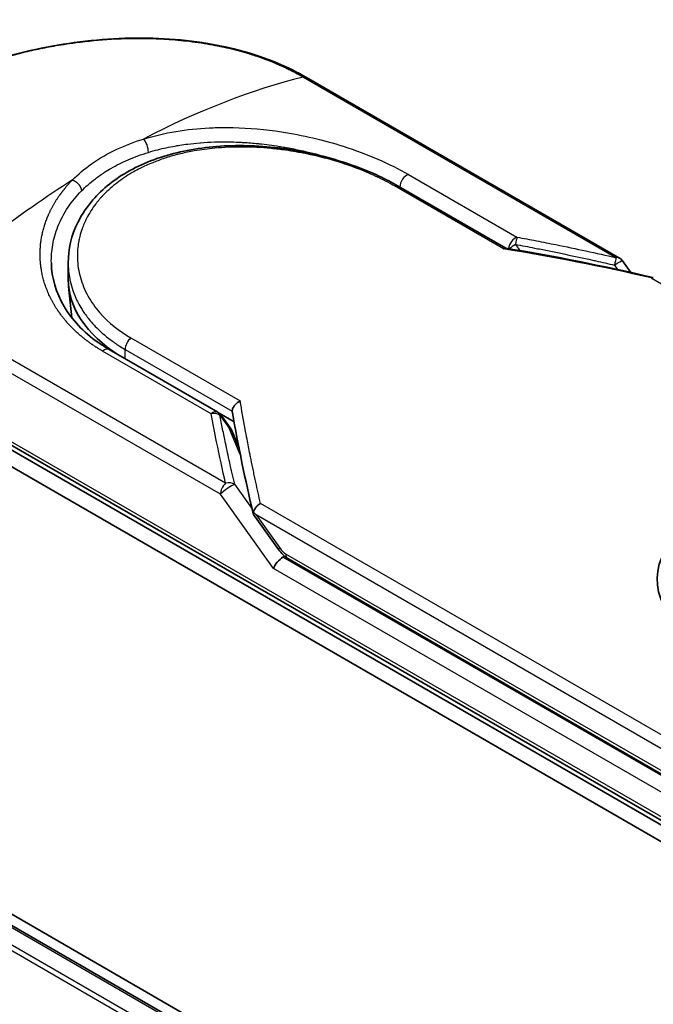
# Model space of a CAD drawing. Units: millimetres. Extents: x -2468 to 5207, y -14 to 1396.
# Drawn here: x -2214 to -2175, y 868 to 928 of the extents above; entities that cross this region are included whole.
import ezdxf

# ---------------------------------------------------------------- set-up
doc = ezdxf.new("R2010")
doc.units = ezdxf.units.MM
doc.header["$LTSCALE"] = 4
doc.layers.get('Defpoints').update_dxf_attribs({"lineweight": 25})
for name, color, linetype, lineweight in [('Dimension (ISO)', 7, 'Continuous', 18), ('Visible (ISO)', 7, 'Continuous', 35), ('Visible Narrow (ISO)', 7, 'Continuous', 25)]:
    doc.layers.add(name, color=color, linetype=linetype, lineweight=lineweight)
doc.styles.add('Note Text (TK)', font='MS PGothic.ttf')
doc.dimstyles.new('Default - Method 1b (TK)', dxfattribs={"dimscale": 4, "dimtxt": 2.5, "dimasz": 2.5, "dimexe": 1, "dimexo": 1.5, "dimgap": 1, "dimtad": 1, "dimrnd": 1e-08, "dimdsep": 46, "dimtxsty": 'Note Text (TK)', "dimblk": 'OPEN', "dimcen": 0.09, "dimdle": 5, "dimclrd": 100, "dimclre": 100, "dimclrt": 7, "dimadec": 1, "dimazin": 1, "dimtfac": 1, "dimtmove": 0, "dimatfit": 3, "dimldrblk": 'OPEN', "dimfxl": 1, "dimtolj": 1, "dimlwd": -1, "dimlwe": -1, "dimarcsym": 0})

# ---------------------------------------------------------------- blocks, each defined once
blk = doc.blocks.new('_Open')
at = {"color": 0, "linetype": 'ByBlock', "lineweight": -2}
for p, q in [((-1, 0.1667), (0, 0)), ((-1, -0.1667), (0, 0)), ((0, 0), (-1, 0))]:
    blk.add_line(p, q, dxfattribs=at)
blk = doc.blocks.new('*D25')
at = {"layer": 'Defpoints', "color": 0}
for p in [(-2403.593, 918.948), (-2453.478, 890.147), (-2014.795, 711.461)]:
    blk.add_point(p, dxfattribs=at)
at = {"layer": 'Dimension (ISO)', "color": 100}
for p, q in [((-2409.575, 915.494), (-2457.466, 887.844)), ((-2090.234, 677.935), (-2444.843, 885.103)), ((-2020.777, 708.007), (-2085.588, 670.588))]:
    blk.add_line(p, q, dxfattribs=at)
at = {"layer": 'Dimension (ISO)', "color": 100, "xscale": 10, "yscale": 10, "zscale": 10}
for p, rotation in [((-2453.478, 890.147), 149.7059565400309), ((-2081.6, 672.891), 329.705956540031)]:
    blk.add_blockref('_Open', p, dxfattribs=dict(at, rotation=rotation))
at = {"layer": 'Dimension (ISO)', "color": 7, "insert": (-2271.995, 798.206), "char_height": 20, "attachment_point": 4, "rotation": 329.70596, "style": 'Note Text (TK)'}
blk.add_mtext('\\A1;{\\Q29.706;\\W0.819;\\H0.816x;430}', dxfattribs=at)

msp = doc.modelspace()

# ---------------------------------------------------------------- linework, layer by layer
at = {"layer": 'Visible (ISO)'}
for p, q in [((-2046.0757, 775.8485), (-2390.7902, 974.8695)), ((-2051.7323, 778.4247), (-2387.5091, 972.2855)), ((-2177.1112, 913.6379), (-2196.4211, 924.7865)), ((-2190.7643, 918.0831), (-2184.1186, 914.2463)), ((-2211.1201, 912.3167), (-2211.1201, 913.3303)), ((-2176.9159, 913.4609), (-2176.4063, 912.7507)), ((-2210.888, 909.94), (-2211.0971, 911.8881)), ((-2208.591, 907.9975), (-2201.8943, 904.1312)), ((-2221.0404, 905.4928), (-2168.0074, 874.8742)), ((-2167.878, 875.0984), (-2220.911, 905.717)), ((-2221.0404, 904.4722), (-2168.0074, 873.8536)), ((-2201.8058, 904.0693), (-2200.8887, 903.5398)), ((-2201.7008, 903.9567), (-2201.1211, 903.157)), ((-2200.5785, 901.9068), (-2201.0509, 903.0321)), ((-2199.6783, 897.8058), (-2198.138, 895.6589)), ((-2197.5749, 895.1016), (-2167.436, 877.701))]:
    msp.add_line(p, q, dxfattribs=at)
for centre, start, end in [((-2177.4237, 913.0966), 35.649907, 60), ((-2202.2068, 903.5899), 35.936418, 59.999949), ((-2201.6272, 902.7902), 22.771848, 35.936496)]:
    msp.add_arc(centre, 0.625, start, end, dxfattribs=at)
for centre, major_axis, ratio, start_param, end_param in [((-2199.1201, 912.3167), (-12, 0), 0.5773503, 0, 0.7384935), ((-2165.0906, 893.8067), (9.6948, 0), 0.5773503, 6.173601, 9.8735937), ((-2194.733, 900.5513), (-6.4355, 2.1071), 0.7250098, 0.9574347, 0.9944899), ((-2198.0092, 894.7473), (-0.4278, -0.4723), 0.3788522, 4.0085227, 5.5793191), ((-2198.6342, 895.6184), (0.8716, -0.325), 0.4514162, 5.9263231, 6.1390733), ((-2198.5917, 895.5592), (1.2182, -2.1784), 0.2252866, 1.2997199, 1.3174832), ((-2198.6342, 895.6604), (0.7696, -0.9863), 0.4407385, 0.8249934, 0.855705), ((-2197.2624, 895.6429), (-0.3125, -0.5413), 0.5773503, 6.2831095, 6.2832033)]:
    msp.add_ellipse(centre, major_axis=major_axis, ratio=ratio, start_param=start_param, end_param=end_param, dxfattribs=at)
for points, knots in [([(-2226.166, 916.7789), (-2226.1661, 917.7442), (-2225.8764, 918.7154), (-2224.7955, 920.541), (-2223.9885, 921.4209), (-2221.8981, 923.0892), (-2220.5578, 923.8899), (-2217.5647, 925.2597), (-2215.8776, 925.8466), (-2212.3728, 926.7222), (-2210.5129, 927.023), (-2206.8205, 927.2735), (-2204.9424, 927.2224), (-2201.4073, 926.7372), (-2199.7066, 926.2924), (-2197.5783, 925.4043), (-2196.9809, 925.1096), (-2196.4211, 924.7865)], [0.0000837, 0.0000837, 0.0000837, 0.0000837, 0.41554, 0.41554, 0.8361633, 0.8361633, 1.284609, 1.284609, 1.7293811, 1.7293811, 2.171886, 2.171886, 2.6186717, 2.6186717, 3.0673693, 3.0673693, 3.2546564, 3.2546564, 3.2546564, 3.2546564]), ([(-2211.1201, 913.3303), (-2211.1201, 914.1824), (-2210.9155, 915.0444), (-2210.1416, 916.6145), (-2209.5696, 917.3436), (-2208.1252, 918.6025), (-2207.2289, 919.1433), (-2205.217, 919.973), (-2204.0725, 920.2674), (-2201.6742, 920.5894), (-2200.3893, 920.6175), (-2197.841, 920.4305), (-2196.5456, 920.2116), (-2194.1233, 919.5855), (-2192.965, 919.1721), (-2191.5298, 918.5021), (-2191.1351, 918.2972), (-2190.7643, 918.0831)], [0.0000097, 0.0000097, 0.0000097, 0.0000097, 0.2942976, 0.2942976, 0.5841203, 0.5841203, 0.8801939, 0.8801939, 1.1819269, 1.1819269, 1.4878992, 1.4878992, 1.7960939, 1.7960939, 2.1022447, 2.1022447, 2.2262416, 2.2262416, 2.2262416, 2.2262416]), ([(-2184.1335, 914.2487), (-2184.1431, 914.2503), (-2184.1532, 914.2502), (-2184.187, 914.2449), (-2184.2122, 914.2335), (-2184.245, 914.2104), (-2184.2514, 914.2056), (-2184.2578, 914.2003)], [-0.021143366, -0.021143366, -0.021143366, -0.021143366, -0.014523547, -0.014523547, 0, 0, 0.003465603, 0.003465603, 0.003465603, 0.003465603]), ([(-2212.1592, 913.3388), (-2212.1397, 912.4244), (-2211.8748, 911.4992), (-2210.8946, 909.8348), (-2210.1802, 909.0701), (-2209.063, 908.2841), (-2208.8321, 908.1368), (-2208.591, 907.9975)], [0, 0, 0, 0, 0.35455506, 0.35455506, 0.69693083, 0.69693083, 0.78060307, 0.78060307, 0.78060307, 0.78060307]), ([(-2175.1481, 912.4129), (-2175.1414, 912.417), (-2175.1349, 912.4207), (-2175.1063, 912.4351), (-2175.0854, 912.441), (-2175.0492, 912.4421), (-2175.0335, 912.4383), (-2175.0194, 912.4302)], [-0.003547409, -0.003547409, -0.003547409, -0.003547409, 0, 0, 0.01211107, 0.01211107, 0.022922485, 0.022922485, 0.022922485, 0.022922485]), ([(-2200.9967, 904.1835), (-2200.9962, 904.2448), (-2200.9823, 904.3086), (-2200.9303, 904.4361), (-2200.8926, 904.4985), (-2200.7964, 904.6179), (-2200.7376, 904.6735), (-2200.6216, 904.7589), (-2200.5667, 904.7913), (-2200.5094, 904.8178), (-2200.5081, 904.8184), (-2200.5069, 904.8189)], [0.000001, 0.000001, 0.000001, 0.000001, 0.018080043, 0.018080043, 0.036295896, 0.036295896, 0.055519199, 0.055519199, 0.070877664, 0.070877664, 0.071213014, 0.071213014, 0.071213014, 0.071213014]), ([(-2199.6866, 897.9489), (-2199.6773, 898.0031), (-2199.6585, 898.0583), (-2199.6044, 898.1667), (-2199.5696, 898.2192), (-2199.4938, 898.3103), (-2199.4547, 898.3495), (-2199.3741, 898.4181), (-2199.3331, 898.4478), (-2199.2785, 898.4814), (-2199.2663, 898.4885), (-2199.254, 898.4954)], [0.000001, 0.000001, 0.000001, 0.000001, 0.015758643, 0.015758643, 0.031372002, 0.031372002, 0.044623373, 0.044623373, 0.056759808, 0.056759808, 0.060218781, 0.060218781, 0.060218781, 0.060218781]), ([(-2199.6783, 897.8058), (-2199.679, 897.8067), (-2199.6796, 897.8077), (-2199.6926, 897.8268), (-2199.6996, 897.8476), (-2199.7024, 897.8947), (-2199.6977, 897.921), (-2199.6866, 897.9489)], [0.022084671, 0.022084671, 0.022084671, 0.022084671, 0.022723533, 0.022723533, 0.035112537, 0.035112537, 0.047974053, 0.047974053, 0.047974053, 0.047974053]), ([(-2197.5749, 895.1017), (-2197.6804, 895.1626), (-2197.7757, 895.2413), (-2197.9627, 895.4287), (-2198.0537, 895.5414), (-2198.138, 895.6589)], [0, 0, 0, 0, 0.030484184, 0.030484184, 0.065431169, 0.065431169, 0.065431169, 0.065431169])]:
    msp.add_open_spline(points, degree=3, knots=knots, dxfattribs=at)
for points in [[(-2201.1291, 920.8054), (-2201.1286, 920.8053), (-2201.1282, 920.8052), (-2201.1278, 920.805)], [(-2184.1335, 914.2487), (-2181.0837, 913.7499), (-2178.0508, 913.1412), (-2175.0424, 912.4393)], [(-2200.9898, 904.1059), (-2200.9945, 904.1327), (-2200.9969, 904.1588), (-2200.9967, 904.1835)], [(-2199.6978, 897.8486), (-2200.1977, 899.9775), (-2200.6322, 902.0676), (-2200.9898, 904.1059)]]:
    msp.add_open_spline(points, degree=3, dxfattribs=at)
at = {"layer": 'Visible Narrow (ISO)'}
for p, q in [((-2387.6966, 972.2669), (-2051.8424, 778.3614)), ((-2388.8368, 971.4985), (-2053.0779, 777.648)), ((-2052.7788, 777.8207), (-2388.6331, 971.7262)), ((-2196.6131, 924.8057), (-2177.3032, 913.6572)), ((-2190.1263, 918.7959), (-2183.4296, 914.9295)), ((-2184.2578, 914.2003), (-2190.9956, 918.0904)), ((-2183.5239, 914.4822), (-2183.2582, 914.1025)), ((-2177.4236, 913.2023), (-2177.2298, 912.932)), ((-2175.1481, 912.4129), (-2143.1382, 893.932)), ((-2201.4091, 899.7397), (-2220.719, 910.8882)), ((-2201.7306, 899.0631), (-2221.0404, 910.2117)), ((-2207.2446, 908.709), (-2200.5069, 904.8189)), ((-2202.3011, 904.0341), (-2208.9978, 907.9004)), ((-2207.6054, 907.4285), (-2207.6054, 907.9991)), ((-2207.6054, 907.9991), (-2200.9967, 904.1835)), ((-2168.0074, 875.3845), (-2221.0404, 906.0031)), ((-2201.7649, 903.9507), (-2201.1852, 903.1511)), ((-2200.5016, 901.5226), (-2201.1852, 903.1511)), ((-2200.6175, 902.1044), (-2200.6755, 902.1379)), ((-2199.777, 898.1882), (-2200.8467, 899.6791)), ((-2198.4511, 894.4921), (-2201.7305, 899.0631)), ((-2167.244, 880.0144), (-2199.254, 898.4954)), ((-2167.5655, 879.3379), (-2199.5208, 897.7873)), ((-2199.5208, 897.7873), (-2198.0721, 895.7681)), ((-2167.5655, 877.6809), (-2197.8687, 895.1765)), ((-2197.7043, 895.3878), (-2167.5655, 877.9871)), ((-2168.0074, 876.9154), (-2198.4511, 894.4921))]:
    msp.add_line(p, q, dxfattribs=at)
for centre, major_axis, ratio, start_param, end_param in [((-2207.0875, 882.4195), (-30.2469, -39.5403), 0.5890509, 3.7782458, 4.0402187), ((-2196.7336, 924.2452), (0.3125, 0.5413), 0.5773503, 0, 0.5092192), ((-2206.4999, 920.4595), (0.1842, -0.5972), 0.4548502, 0.9140083, 2.4789232), ((-2208.666, 913.1475), (15.625, 0), 0.5773503, 1.0073439, 1.0073767), ((-2190.2206, 918.2429), (-0.3125, -0.5413), 0.5773503, 3.7120049, 5.4282404), ((-2210.2446, 880.5968), (-30.6914, -41.733), 0.5439864, 4.0914854, 4.3534583), ((-2191.0768, 917.5419), (0.3125, 0.5413), 0.5773503, 6.2831841, 6.8838242), ((-2183.5239, 914.3765), (-0.3125, -0.5413), 0.5773503, 3.7120091, 5.3122052), ((-2183.5239, 914.3765), (-0.5121, -0.3583), 0.1392071, 4.6152878, 5.3895076), ((-2183.5239, 914.3765), (-0.1145, -0.6144), 0.0314285, 3.59843, 4.5453758), ((-2152.9894, 853.1553), (85.6828, -46.2682), 0.4900215, 2.0821655, 2.190028), ((-2177.4237, 913.0966), (-0.1416, -0.6087), 0.0388777, 3.5512727, 4.5469797), ((-2177.4237, 913.0966), (0.3125, 0.5413), 0.5773503, 0, 0.5092256), ((-2199.1201, 909.9835), (-11.75, 0), 0.5773503, 0.1071706, 0.1071724), ((-2207.1634, 908.2542), (-0.3125, -0.5413), 0.5773503, 4.1117504, 5.4977881), ((-2208.9035, 907.4563), (0.3125, 0.5413), 0.5773503, 0, 1.0003797), ((-2202.2068, 903.5899), (0.3125, 0.5413), 0.5773503, 0.0000002, 1.0003797), ((-2202.2068, 903.5899), (0.6135, 0.1195), 0.7263957, 0.6360667, 1.5829779), ((-2202.2068, 903.5899), (0.506, 0.3668), 0.1274747, 0, 0.4242652), ((-2201.6272, 902.7902), (0.506, 0.3668), 0.1274747, 0, 0.4242158), ((-2201.6272, 902.7902), (0.5763, 0.2419), 0.5351938, 0, 0.5044076), ((-2201.2886, 899.3182), (0.6086, 0.1424), 0.7008381, 0.6094199, 1.6050556), ((-2201.2886, 899.3183), (0.3125, 0.5413), 0.577375, 1.0616368, 2.3562078), ((-2201.2886, 899.3182), (0.5078, 0.3643), 0.1380712, 0.4248892, 2.5192583), ((-2197.6302, 896.0232), (-0.5078, -0.3643), 0.1380702, 5.6608507, 6.283187), ((-2198.32, 897.4954), (0.7952, -2.1401), 0.2432493, 5.5559476, 5.9968027), ((-2197.2624, 895.6429), (-0.3125, -0.5413), 0.5773503, 5.4978014, 6.2831095)]:
    msp.add_ellipse(centre, major_axis=major_axis, ratio=ratio, start_param=start_param, end_param=end_param, dxfattribs=at)
for points, degree, knots in [([(-2220.719, 910.8882), (-2220.7441, 910.9027), (-2220.7698, 910.9174), (-2220.7959, 910.9326), (-2220.8277, 910.951), (-2220.8602, 910.97), (-2220.8936, 910.9899), (-2220.9266, 911.0095), (-2220.9606, 911.03), (-2220.9968, 911.0517), (-2221.0058, 911.0571), (-2221.0148, 911.0625), (-2221.0238, 911.0679), (-2221.0844, 911.1043), (-2221.1462, 911.1418), (-2221.2092, 911.1809), (-2221.2408, 911.2006), (-2221.2728, 911.2206), (-2221.3054, 911.2411), (-2221.3156, 911.2474), (-2221.3258, 911.2538), (-2221.336, 911.2603), (-2221.3797, 911.2877), (-2221.4243, 911.3159), (-2221.4693, 911.3446), (-2221.4791, 911.3509), (-2221.4889, 911.3571), (-2221.4987, 911.3634), (-2221.5706, 911.4096), (-2221.6435, 911.4573), (-2221.717, 911.5065), (-2221.7889, 911.5546), (-2221.8613, 911.6042), (-2221.935, 911.6551), (-2221.9657, 911.6763), (-2221.9966, 911.6978), (-2222.0278, 911.7195), (-2222.1819, 911.8272), (-2222.3415, 911.9422), (-2222.5005, 912.0629), (-2222.5234, 912.0803), (-2222.5462, 912.0978), (-2222.5691, 912.1154), (-2222.6638, 912.1884), (-2222.758, 912.2632), (-2222.8512, 912.3396), (-2222.9499, 912.4204), (-2223.0474, 912.5028), (-2223.144, 912.5863), (-2223.2063, 912.6403), (-2223.2685, 912.6951), (-2223.3303, 912.7507), (-2223.5656, 912.9625), (-2223.7942, 913.186), (-2224.0075, 913.4165), (-2224.0641, 913.4777), (-2224.1197, 913.5394), (-2224.1742, 913.6015), (-2224.2114, 913.6438), (-2224.2481, 913.6863), (-2224.2844, 913.7292), (-2224.3418, 913.797), (-2224.3981, 913.8655), (-2224.4531, 913.9345), (-2224.6447, 914.1751), (-2224.8204, 914.4231), (-2224.9757, 914.6774), (-2225.2236, 915.0835), (-2225.419, 915.5059), (-2225.5527, 915.9396), (-2225.5929, 916.0699), (-2225.6276, 916.2012), (-2225.6567, 916.3334), (-2225.7172, 916.6077), (-2225.7519, 916.8783), (-2225.7613, 917.151), (-2225.7713, 917.4399), (-2225.753, 917.7311), (-2225.7031, 918.0312), (-2225.6791, 918.1756), (-2225.648, 918.3205), (-2225.6095, 918.4656), (-2225.5484, 918.6958), (-2225.4689, 918.9265), (-2225.3709, 919.1561), (-2225.2059, 919.5428), (-2225.0112, 919.8896), (-2224.746, 920.2711), (-2224.6746, 920.3738), (-2224.6021, 920.4727), (-2224.5283, 920.5686), (-2224.3596, 920.7878), (-2224.1849, 920.9918), (-2223.9988, 921.1911), (-2223.9087, 921.2875), (-2223.8117, 921.3873), (-2223.7075, 921.4898), (-2223.5849, 921.6104), (-2223.4524, 921.7347), (-2223.3097, 921.8617), (-2223.2132, 921.9476), (-2223.114, 922.033), (-2223.0123, 922.1179), (-2222.6998, 922.3784), (-2222.3854, 922.6179), (-2222.0296, 922.8658), (-2221.6432, 923.135), (-2221.2274, 923.3987), (-2220.7872, 923.6529), (-2220.7046, 923.7006), (-2220.6212, 923.748), (-2220.5369, 923.795), (-2220.2719, 923.9428), (-2219.9965, 924.0882), (-2219.7206, 924.2267), (-2219.4378, 924.3687), (-2219.1544, 924.5035), (-2218.8557, 924.638), (-2218.7042, 924.7063), (-2218.5489, 924.7745), (-2218.3917, 924.8417), (-2217.9198, 925.0433), (-2217.461, 925.224), (-2216.9637, 925.4032), (-2216.9316, 925.4148), (-2216.8995, 925.4263), (-2216.8673, 925.4378), (-2216.577, 925.5412), (-2216.2806, 925.6414), (-2215.9801, 925.7375), (-2215.7003, 925.8268), (-2215.4157, 925.9132), (-2215.128, 925.9957), (-2214.7197, 926.1129), (-2214.3051, 926.2225), (-2213.8902, 926.3231), (-2213.562, 926.4027), (-2213.1495, 926.4952), (-2212.8176, 926.5634), (-2212.4718, 926.6345), (-2212.1048, 926.7039), (-2211.723, 926.7683), (-2211.4899, 926.8076), (-2211.2612, 926.8435), (-2211.0389, 926.8759), (-2210.8971, 926.8966), (-2210.758, 926.916), (-2210.6218, 926.9339), (-2209.9005, 927.0293), (-2209.1751, 927.0995), (-2208.4564, 927.1423), (-2207.6513, 927.1903), (-2206.8549, 927.2039), (-2206.0822, 927.1849), (-2205.7396, 927.1764), (-2205.4017, 927.1616), (-2205.0697, 927.1408), (-2204.5847, 927.1104), (-2204.1116, 927.0671), (-2203.6516, 927.0119), (-2203.1502, 926.9516), (-2202.6644, 926.877), (-2202.196, 926.7898), (-2202.1046, 926.7728), (-2202.0139, 926.7553), (-2201.9238, 926.7373), (-2201.8817, 926.7289), (-2201.8396, 926.7204), (-2201.7977, 926.7118), (-2201.597, 926.6705), (-2201.3991, 926.6268), (-2201.2049, 926.5809), (-2200.7773, 926.4799), (-2200.3673, 926.3681), (-2199.9833, 926.2506), (-2199.9756, 926.2483), (-2199.9678, 926.2459), (-2199.9601, 926.2435), (-2199.7002, 926.1637), (-2199.446, 926.0796), (-2199.2023, 925.9929), (-2199.0623, 925.943), (-2198.9258, 925.8924), (-2198.7937, 925.8415), (-2198.7635, 925.8298), (-2198.7334, 925.8181), (-2198.7036, 925.8064), (-2198.5357, 925.7406), (-2198.3756, 925.6746), (-2198.225, 925.6101), (-2198.1752, 925.5888), (-2198.1262, 925.5676), (-2198.0779, 925.5464), (-2197.9462, 925.4886), (-2197.8198, 925.431), (-2197.6988, 925.3737), (-2197.6118, 925.3325), (-2197.5275, 925.2916), (-2197.4462, 925.2513), (-2197.442, 925.2493), (-2197.4379, 925.2472), (-2197.4338, 925.2452), (-2197.4262, 925.2414), (-2197.4188, 925.2377), (-2197.4114, 925.2341), (-2197.3577, 925.2075), (-2197.3084, 925.1828), (-2197.2609, 925.1586), (-2197.2139, 925.1346), (-2197.1686, 925.1109), (-2197.1229, 925.0868), (-2197.0982, 925.0737), (-2197.0734, 925.0605), (-2197.0482, 925.0471), (-2197.0038, 925.0234), (-2196.9654, 925.0029), (-2196.9254, 924.981), (-2196.9086, 924.9718), (-2196.8917, 924.9625), (-2196.874, 924.9527), (-2196.8458, 924.9373), (-2196.8179, 924.9216), (-2196.7905, 924.9063), (-2196.756, 924.8869), (-2196.7224, 924.868), (-2196.6907, 924.85), (-2196.6634, 924.8346), (-2196.6375, 924.8198), (-2196.6131, 924.8057)], 3, [0.0000002, 0.0000002, 0.0000002, 0.0000002, 0.2682475, 0.2682475, 0.2682475, 0.5950492, 0.5950492, 0.5950492, 0.9175476, 0.9175476, 0.9175476, 0.9973105, 0.9973105, 0.9973105, 1.5324971, 1.5324971, 1.5324971, 1.8013532, 1.8013532, 1.8013532, 1.884922, 1.884922, 1.884922, 2.2416162, 2.2416162, 2.2416162, 2.3189969, 2.3189969, 2.3189969, 2.8853233, 2.8853233, 2.8853233, 3.4384716, 3.4384716, 3.4384716, 3.6683296, 3.6683296, 3.6683296, 4.8051961, 4.8051961, 4.8051961, 4.9689965, 4.9689965, 4.9689965, 5.6470917, 5.6470917, 5.6470917, 6.3645688, 6.3645688, 6.3645688, 6.8278915, 6.8278915, 6.8278915, 8.5931806, 8.5931806, 8.5931806, 9.0617284, 9.0617284, 9.0617284, 9.3810896, 9.3810896, 9.3810896, 9.8870347, 9.8870347, 9.8870347, 11.6494142, 11.6494142, 11.6494142, 14.4627643, 14.4627643, 14.4627643, 15.3079613, 15.3079613, 15.3079613, 17.0624252, 17.0624252, 17.0624252, 18.9213702, 18.9213702, 18.9213702, 19.815389, 19.815389, 19.815389, 21.2343432, 21.2343432, 21.2343432, 23.6237641, 23.6237641, 23.6237641, 24.267204, 24.267204, 24.267204, 25.7384356, 25.7384356, 25.7384356, 26.4501686, 26.4501686, 26.4501686, 27.2870817, 27.2870817, 27.2870817, 27.853107, 27.853107, 27.853107, 29.5914632, 29.5914632, 29.5914632, 31.4790797, 31.4790797, 31.4790797, 31.8333722, 31.8333722, 31.8333722, 32.947562, 32.947562, 32.947562, 34.0894487, 34.0894487, 34.0894487, 34.6687336, 34.6687336, 34.6687336, 36.4081819, 36.4081819, 36.4081819, 36.5202413, 36.5202413, 36.5202413, 37.5311247, 37.5311247, 37.5311247, 38.4720504, 38.4720504, 38.4720504, 39.8075036, 39.8075036, 39.8075036, 40.8641004, 40.8641004, 40.8641004, 41.9647381, 41.9647381, 41.9647381, 42.6368082, 42.6368082, 42.6368082, 43.0653758, 43.0653758, 43.0653758, 45.3365296, 45.3365296, 45.3365296, 47.8809661, 47.8809661, 47.8809661, 49.0091114, 49.0091114, 49.0091114, 50.6570538, 50.6570538, 50.6570538, 52.4534826, 52.4534826, 52.4534826, 52.8039224, 52.8039224, 52.8039224, 52.968006, 52.968006, 52.968006, 53.7533676, 53.7533676, 53.7533676, 55.4817925, 55.4817925, 55.4817925, 55.5166925, 55.5166925, 55.5166925, 56.6883416, 56.6883416, 56.6883416, 57.3614027, 57.3614027, 57.3614027, 57.5157764, 57.5157764, 57.5157764, 58.3845884, 58.3845884, 58.3845884, 58.6716005, 58.6716005, 58.6716005, 59.4544999, 59.4544999, 59.4544999, 60.0177202, 60.0177202, 60.0177202, 60.0464036, 60.0464036, 60.0464036, 60.0988256, 60.0988256, 60.0988256, 60.4804935, 60.4804935, 60.4804935, 60.8578212, 60.8578212, 60.8578212, 61.0619869, 61.0619869, 61.0619869, 61.4219772, 61.4219772, 61.4219772, 61.5725379, 61.5725379, 61.5725379, 61.8121634, 61.8121634, 61.8121634, 62.1146609, 62.1146609, 62.1146609, 62.3745537, 62.3745537, 62.3745537, 62.3745537]), ([(-2206.4779, 920.9819), (-2205.1787, 921.3848), (-2203.7937, 921.6019), (-2202.4094, 921.6708), (-2202.0868, 921.6869), (-2201.7621, 921.6951), (-2201.435, 921.6954), (-2201.2696, 921.6956), (-2201.108, 921.6939), (-2200.9402, 921.6903), (-2199.9538, 921.6687), (-2198.9478, 921.578), (-2197.9617, 921.4279), (-2196.6514, 921.2284), (-2195.3597, 920.9222), (-2194.1482, 920.5362), (-2192.6542, 920.0601), (-2191.2822, 919.4632), (-2190.1263, 918.7959)], 3, [0, 0, 0, 0, 4.9210891, 4.9210891, 4.9210891, 6.0681686, 6.0681686, 6.0681686, 6.6484847, 6.6484847, 6.6484847, 10.0593264, 10.0593264, 10.0593264, 14.5917953, 14.5917953, 14.5917953, 20.1812515, 20.1812515, 20.1812515, 20.1812515]), ([(-2210.8541, 918.4553), (-2210.5068, 918.8089), (-2210.1117, 919.1435), (-2209.6752, 919.4511), (-2209.1989, 919.7867), (-2208.6733, 920.0903), (-2208.1097, 920.3549), (-2207.5932, 920.5976), (-2207.045, 920.8076), (-2206.4779, 920.9819)], 3, [0, 0, 0, 0, 2.6620505, 2.6620505, 2.6620505, 5.5663935, 5.5663935, 5.5663935, 8.2287289, 8.2287289, 8.2287289, 8.2287289]), ([(-2190.9956, 918.0904), (-2191.3433, 918.2912), (-2191.7228, 918.4889), (-2192.1339, 918.6802), (-2192.5415, 918.8698), (-2192.9929, 919.0584), (-2193.4638, 919.232), (-2193.9659, 919.417), (-2194.53, 919.5986), (-2195.0882, 919.7512), (-2195.656, 919.9066), (-2196.2434, 920.0412), (-2196.8364, 920.1503), (-2196.909, 920.1637), (-2196.9839, 920.1769), (-2197.0567, 920.1895), (-2197.2707, 920.2266), (-2197.4897, 920.2611), (-2197.7148, 920.2927), (-2198.0164, 920.335), (-2198.3161, 920.3702), (-2198.6028, 920.3978), (-2199.1905, 920.4545), (-2199.7748, 920.4849), (-2200.3538, 920.4884), (-2200.9172, 920.4917), (-2201.5206, 920.4671), (-2202.0728, 920.4162), (-2202.5118, 920.3756), (-2202.912, 920.3222), (-2203.3435, 920.2462), (-2203.4997, 920.2187), (-2203.6052, 920.1986), (-2203.759, 920.1667), (-2204.0554, 920.1054), (-2204.2926, 920.0486), (-2204.5753, 919.9714), (-2204.8408, 919.8988), (-2205.0998, 919.819), (-2205.3524, 919.7318), (-2205.8415, 919.5629), (-2206.3531, 919.3452), (-2206.7914, 919.1177), (-2206.9156, 919.0532), (-2207.0399, 918.985), (-2207.163, 918.9137), (-2207.4939, 918.7222), (-2207.8156, 918.5085), (-2208.101, 918.2891), (-2208.3922, 918.0653), (-2208.6897, 917.8001), (-2208.9343, 917.5447), (-2208.9764, 917.5007), (-2209.0179, 917.4563), (-2209.0586, 917.4114), (-2209.1005, 917.3652), (-2209.1382, 917.3228), (-2209.1787, 917.2757), (-2209.2208, 917.2267), (-2209.2564, 917.1839), (-2209.2969, 917.134), (-2209.3356, 917.0864), (-2209.3734, 917.0384), (-2209.4105, 916.99), (-2209.6316, 916.701), (-2209.8265, 916.3927), (-2209.984, 916.0825), (-2210.0368, 915.9787), (-2210.0858, 915.8739), (-2210.1312, 915.7685), (-2210.1805, 915.654), (-2210.2151, 915.5661), (-2210.2565, 915.4506), (-2210.3138, 915.2911), (-2210.3623, 915.1325), (-2210.4026, 914.9728), (-2210.416, 914.9195), (-2210.4282, 914.8662), (-2210.4397, 914.8129), (-2210.4511, 914.7602), (-2210.4607, 914.7144), (-2210.4704, 914.6618), (-2210.4796, 914.6114), (-2210.4881, 914.5611), (-2210.4957, 914.5109), (-2210.5417, 914.2095), (-2210.5596, 913.9095), (-2210.5503, 913.6113), (-2210.5436, 913.3984), (-2210.5279, 913.2293), (-2210.4954, 913.0192), (-2210.465, 912.8229), (-2210.4227, 912.6271), (-2210.3683, 912.4329), (-2210.26, 912.0467), (-2210.1033, 911.6658), (-2209.9002, 911.2989), (-2209.8037, 911.1246), (-2209.6914, 910.9439), (-2209.5632, 910.7625), (-2209.4349, 910.5812), (-2209.3, 910.4121), (-2209.165, 910.2578), (-2208.629, 909.6452), (-2207.9634, 909.124), (-2207.2446, 908.709)], 3, [0, 0, 0, 0, 1.9326653, 1.9326653, 1.9326653, 3.8488842, 3.8488842, 3.8488842, 5.8916984, 5.8916984, 5.8916984, 7.9696267, 7.9696267, 7.9696267, 8.2240952, 8.2240952, 8.2240952, 8.9724883, 8.9724883, 8.9724883, 9.9753498, 9.9753498, 9.9753498, 12.0308764, 12.0308764, 12.0308764, 14.0313897, 14.0313897, 14.0313897, 15.6217751, 15.6217751, 15.6217751, 16.1972366, 16.1972366, 16.1972366, 17.3057245, 17.3057245, 17.3057245, 18.3470187, 18.3470187, 18.3470187, 20.362564, 20.362564, 20.362564, 20.9336993, 20.9336993, 20.9336993, 22.4687735, 22.4687735, 22.4687735, 24.0353656, 24.0353656, 24.0353656, 24.3052621, 24.3052621, 24.3052621, 24.5833723, 24.5833723, 24.5833723, 24.8731564, 24.8731564, 24.8731564, 25.1498142, 25.1498142, 25.1498142, 26.8020109, 26.8020109, 26.8020109, 27.3553513, 27.3553513, 27.3553513, 27.9559601, 27.9559601, 27.9559601, 28.7859713, 28.7859713, 28.7859713, 29.0626439, 29.0626439, 29.0626439, 29.3362649, 29.3362649, 29.3362649, 29.5980541, 29.5980541, 29.5980541, 31.1687701, 31.1687701, 31.1687701, 32.2898136, 32.2898136, 32.2898136, 33.3369313, 33.3369313, 33.3369313, 35.4195262, 35.4195262, 35.4195262, 36.4087956, 36.4087956, 36.4087956, 37.3980651, 37.3980651, 37.3980651, 41.3252759, 41.3252759, 41.3252759, 41.3252759]), ([(-2206.1723, 920.1612), (-2205.9791, 920.2203), (-2205.7832, 920.2753), (-2205.5854, 920.326), (-2205.2422, 920.4139), (-2204.8931, 920.489), (-2204.5417, 920.5517), (-2204.4377, 920.5703), (-2204.3366, 920.5872), (-2204.2362, 920.603), (-2204.074, 920.6286), (-2203.9139, 920.6513), (-2203.7461, 920.6725), (-2203.499, 920.7037), (-2203.2525, 920.729), (-2203.003, 920.7493), (-2202.9856, 920.7507), (-2202.9683, 920.7521), (-2202.9509, 920.7535), (-2202.6749, 920.7751), (-2202.3936, 920.7908), (-2202.0909, 920.8001), (-2202.0048, 920.8027), (-2201.917, 920.8048), (-2201.8289, 920.8063), (-2201.6138, 920.8099), (-2201.3969, 920.8097), (-2201.199, 920.8066), (-2201.0094, 920.8037), (-2200.8052, 920.7978), (-2200.5996, 920.7885), (-2200.502, 920.7842), (-2200.4041, 920.7791), (-2200.3073, 920.7734), (-2200.1541, 920.7644), (-2200.0014, 920.7537), (-2199.8531, 920.7418), (-2199.6998, 920.7295), (-2199.5659, 920.7174), (-2199.417, 920.7025), (-2199.3918, 920.7), (-2199.3666, 920.6974), (-2199.3413, 920.6948), (-2198.9248, 920.6516), (-2198.5087, 920.5965), (-2198.0961, 920.5307), (-2197.9843, 920.5129), (-2197.8727, 920.4943), (-2197.7614, 920.4749), (-2197.4433, 920.4194), (-2197.1457, 920.3609), (-2196.8669, 920.3013), (-2196.7002, 920.2656), (-2196.5402, 920.2295), (-2196.3866, 920.1934), (-2196.1467, 920.137), (-2195.9101, 920.0776), (-2195.66, 920.0105), (-2195.4889, 919.9646), (-2195.3114, 919.9151), (-2195.1225, 919.8597), (-2194.9141, 919.7986), (-2194.7024, 919.7334), (-2194.4923, 919.6654), (-2194.4452, 919.6502), (-2194.3982, 919.6348), (-2194.3512, 919.6193)], 3, [0.0000031, 0.0000031, 0.0000031, 0.0000031, 0.7408973, 0.7408973, 0.7408973, 2.0261245, 2.0261245, 2.0261245, 2.4065096, 2.4065096, 2.4065096, 3.0214449, 3.0214449, 3.0214449, 3.9272702, 3.9272702, 3.9272702, 3.9902079, 3.9902079, 3.9902079, 4.9902163, 4.9902163, 4.9902163, 5.2746535, 5.2746535, 5.2746535, 5.9691261, 5.9691261, 5.9691261, 6.6348549, 6.6348549, 6.6348549, 6.9506698, 6.9506698, 6.9506698, 7.4503311, 7.4503311, 7.4503311, 7.9664725, 7.9664725, 7.9664725, 8.0539755, 8.0539755, 8.0539755, 9.4985137, 9.4985137, 9.4985137, 9.8900541, 9.8900541, 9.8900541, 11.0093903, 11.0093903, 11.0093903, 11.6789279, 11.6789279, 11.6789279, 12.7249986, 12.7249986, 12.7249986, 13.4404839, 13.4404839, 13.4404839, 14.230417, 14.230417, 14.230417, 14.407443, 14.407443, 14.407443, 14.407443]), ([(-2208.4792, 919.1708), (-2208.1296, 919.3727), (-2207.8001, 919.5375), (-2207.4236, 919.7011), (-2207.0379, 919.8688), (-2206.6105, 920.027), (-2206.1723, 920.1612)], 3, [0, 0, 0, 0, 1.6819497, 1.6819497, 1.6819497, 3.4048968, 3.4048968, 3.4048968, 3.4048968]), ([(-2210.2999, 917.7781), (-2210.0487, 918.0341), (-2209.7532, 918.2952), (-2209.4448, 918.5302), (-2209.2508, 918.6779), (-2209.0757, 918.8003), (-2208.8706, 918.9323), (-2208.742, 919.015), (-2208.6107, 919.095), (-2208.4792, 919.1708)], 3, [0.0001461, 0.0001461, 0.0001461, 0.0001461, 1.6817036, 1.6817036, 1.6817036, 2.7389439, 2.7389439, 2.7389439, 3.4013927, 3.4013927, 3.4013927, 3.4013927]), ([(-2208.9978, 907.9004), (-2209.4143, 908.1409), (-2209.807, 908.3999), (-2210.1727, 908.6766), (-2210.8567, 909.2683), (-2211.4298, 909.9221), (-2211.6863, 910.2619), (-2212.4483, 911.4492), (-2212.8565, 912.7479), (-2212.9595, 913.6862), (-2212.8542, 914.8916), (-2212.4519, 916.0453), (-2212.3475, 916.2994), (-2212.0579, 916.9099), (-2211.6848, 917.4935), (-2211.4365, 917.8262), (-2211.1589, 918.1475), (-2210.8541, 918.4553)], 5, [0, 0, 0, 0, 0, 0, 3.3449907, 3.3449907, 3.3449907, 6.7132597, 6.7132597, 6.7132597, 14.6479113, 14.6479113, 14.6479113, 16.9171499, 16.9171499, 16.9171499, 20.2013892, 20.2013892, 20.2013892, 20.2013892, 20.2013892, 20.2013892]), ([(-2210.8541, 918.4553), (-2210.8041, 918.4381), (-2210.7521, 918.4148), (-2210.6924, 918.3825), (-2210.5693, 918.2938), (-2210.4637, 918.1786), (-2210.4218, 918.1195), (-2210.3593, 918.0155), (-2210.3215, 917.9134), (-2210.309, 917.8652), (-2210.3021, 917.8199), (-2210.3, 917.7781)], 5, [0.0000001, 0.0000001, 0.0000001, 0.0000001, 0.0000001, 0.0000001, 0.3999275, 0.3999275, 0.3999275, 0.7998549, 0.7998549, 0.7998549, 1.1844363, 1.1844363, 1.1844363, 1.1844363, 1.1844363, 1.1844363]), ([(-2212.1592, 913.3389), (-2212.1671, 913.7058), (-2212.1392, 914.0775), (-2212.0731, 914.4503), (-2212.006, 914.8287), (-2211.9014, 915.2032), (-2211.7501, 915.5847), (-2211.5907, 915.9867), (-2211.3764, 916.3942), (-2211.1228, 916.772), (-2210.8794, 917.1345), (-2210.6028, 917.4696), (-2210.3, 917.7781)], 3, [11.3556883, 11.3556883, 11.3556883, 11.3556883, 13.2976767, 13.2976767, 13.2976767, 15.2685457, 15.2685457, 15.2685457, 17.3453911, 17.3453911, 17.3453911, 19.3383907, 19.3383907, 19.3383907, 19.3383907]), ([(-2183.5239, 914.4822), (-2183.1292, 914.4086), (-2182.7356, 914.3335), (-2182.3425, 914.2565), (-2182.073, 914.2038), (-2181.8091, 914.1514), (-2181.5414, 914.0973), (-2181.4108, 914.071), (-2181.2793, 914.0443), (-2181.1459, 914.0169), (-2180.315, 913.8468), (-2179.5306, 913.6788), (-2178.688, 913.4906), (-2178.649, 913.4819), (-2178.61, 913.4731), (-2178.5709, 913.4644), (-2178.1896, 913.3788), (-2177.8071, 913.2915), (-2177.4237, 913.2023)], 3, [0.0000002, 0.0000002, 0.0000002, 0.0000002, 1.386677, 1.386677, 1.386677, 2.337215, 2.337215, 2.337215, 2.8009673, 2.8009673, 2.8009673, 5.6887783, 5.6887783, 5.6887783, 5.8225312, 5.8225312, 5.8225312, 7.1288368, 7.1288368, 7.1288368, 7.1288368]), ([(-2183.4296, 914.9295), (-2183.0313, 914.8562), (-2182.6337, 914.7811), (-2182.2361, 914.7041), (-2181.8307, 914.6257), (-2181.4369, 914.5477), (-2181.0259, 914.4643), (-2179.7898, 914.2137), (-2178.5633, 913.9478), (-2177.3032, 913.6572)], 3, [0, 0, 0, 0, 1.3966989, 1.3966989, 1.3966989, 2.8211084, 2.8211084, 2.8211084, 7.1049952, 7.1049952, 7.1049952, 7.1049952]), ([(-2211.1201, 913.3303), (-2211.1201, 913.2486), (-2211.1181, 913.1673), (-2211.1142, 913.0862), (-2211.1097, 912.9937), (-2211.1028, 912.9015), (-2211.0932, 912.809), (-2211.0798, 912.6792), (-2211.0555, 912.5095), (-2211.0263, 912.3591), (-2211.0162, 912.3071), (-2211.0057, 912.2573), (-2210.9956, 912.2123), (-2210.952, 912.0182), (-2210.8966, 911.8234), (-2210.8294, 911.6304), (-2210.7579, 911.4251), (-2210.6732, 911.2218), (-2210.5764, 911.0232), (-2210.5574, 910.9843), (-2210.5386, 910.9469), (-2210.5199, 910.9105), (-2210.4411, 910.7576), (-2210.3639, 910.6215), (-2210.2649, 910.4643), (-2210.2142, 910.3839), (-2210.1613, 910.3041), (-2210.1063, 910.2251), (-2210.0351, 910.123), (-2209.9605, 910.0224), (-2209.8831, 909.9241), (-2209.802, 909.821), (-2209.7114, 909.7127), (-2209.6189, 909.6088), (-2209.5611, 909.544), (-2209.5027, 909.4809), (-2209.4458, 909.4216), (-2209.331, 909.3019), (-2209.2116, 909.1857), (-2209.0882, 909.0732), (-2208.911, 908.9118), (-2208.7254, 908.7582), (-2208.5332, 908.6127), (-2208.3506, 908.4745), (-2208.1621, 908.3436), (-2207.969, 908.2201), (-2207.8494, 908.1436), (-2207.7281, 908.0699), (-2207.6054, 907.9991)], 3, [10.1754558, 10.1754558, 10.1754558, 10.1754558, 10.6113804, 10.6113804, 10.6113804, 11.1083861, 11.1083861, 11.1083861, 11.8066345, 11.8066345, 11.8066345, 12.048378, 12.048378, 12.048378, 13.0900877, 13.0900877, 13.0900877, 14.1982176, 14.1982176, 14.1982176, 14.4154428, 14.4154428, 14.4154428, 15.3275019, 15.3275019, 15.3275019, 15.7939855, 15.7939855, 15.7939855, 16.3974086, 16.3974086, 16.3974086, 17.0300795, 17.0300795, 17.0300795, 17.4246976, 17.4246976, 17.4246976, 18.2220201, 18.2220201, 18.2220201, 19.3667312, 19.3667312, 19.3667312, 20.4543171, 20.4543171, 20.4543171, 21.1279835, 21.1279835, 21.1279835, 21.1279835]), ([(-2199.254, 898.4954), (-2199.3542, 898.9366), (-2199.4515, 899.3756), (-2199.5459, 899.8135), (-2199.5715, 899.9319), (-2199.5934, 900.0343), (-2199.6191, 900.1554), (-2199.6437, 900.2711), (-2199.6686, 900.3892), (-2199.6934, 900.5077), (-2199.7425, 900.7424), (-2199.7919, 900.9815), (-2199.8371, 901.2038), (-2199.862, 901.3267), (-2199.8773, 901.4022), (-2199.9016, 901.5236), (-2199.9652, 901.8413), (-2200.0259, 902.1513), (-2200.0856, 902.464), (-2200.1231, 902.6602), (-2200.1651, 902.8837), (-2200.2008, 903.0769), (-2200.3112, 903.6744), (-2200.4134, 904.2572), (-2200.5069, 904.8189)], 3, [0.0000002, 0.0000002, 0.0000002, 0.0000002, 2.128631, 2.128631, 2.128631, 2.7042013, 2.7042013, 2.7042013, 3.254242, 3.254242, 3.254242, 4.3440526, 4.3440526, 4.3440526, 4.9460817, 4.9460817, 4.9460817, 6.5212353, 6.5212353, 6.5212353, 7.5094335, 7.5094335, 7.5094335, 10.5650101, 10.5650101, 10.5650101, 10.5650101]), ([(-2201.4092, 899.7396), (-2201.5989, 900.5762), (-2201.7853, 901.4388), (-2201.9594, 902.2904), (-2202.0828, 902.8946), (-2202.1878, 903.4296), (-2202.3011, 904.0341)], 3, [0, 0, 0, 0, 4.2025359, 4.2025359, 4.2025359, 7.1844317, 7.1844317, 7.1844317, 7.1844317]), ([(-2200.8467, 899.6791), (-2200.9504, 900.1224), (-2201.0534, 900.5735), (-2201.1541, 901.0265), (-2201.2423, 901.4232), (-2201.3287, 901.8213), (-2201.4124, 902.2169), (-2201.4733, 902.5049), (-2201.533, 902.7926), (-2201.5916, 903.0803), (-2201.5929, 903.0868), (-2201.5942, 903.0933), (-2201.5955, 903.0997), (-2201.6531, 903.3832), (-2201.7096, 903.6669), (-2201.7649, 903.9508)], 3, [0, 0, 0, 0, 2.2300141, 2.2300141, 2.2300141, 4.1835319, 4.1835319, 4.1835319, 5.6064252, 5.6064252, 5.6064252, 5.6383898, 5.6383898, 5.6383898, 7.0397104, 7.0397104, 7.0397104, 7.0397104])]:
    msp.add_open_spline(points, degree=degree, knots=knots, dxfattribs=at)
msp.add_open_spline([(-2177.4237, 913.2023), (-2177.1733, 913.3768), (-2176.9462, 913.4905), (-2176.9167, 913.4602)], degree=3, dxfattribs=at)

# ---------------------------------------------------------------- dimensions: what is measured, and where the dimension line sits
at = {"layer": 'Dimension (ISO)', "color": 100}
dim = msp.add_linear_dim(base=(-2453.4778, 890.1471), p1=(-2014.7951, 711.4605), p2=(-2403.5926, 918.9483), angle=329.705957, text='{\\Q29.706;\\W0.819;\\H0.816x;430}', dimstyle='Default - Method 1b (TK)', override={"dimtxt": 5, "dimdec": 0, "dimlfac": 0.2, "dimtdec": 0, "dimtofl": 0, "dimatfit": 1}, dxfattribs=at)
dim.commit()
dim.dimension.update_dxf_attribs({"geometry": '*D25', "text_midpoint": (-2262.1324, 778.3606), "dimtype": 160})

doc.saveas('drawing.dxf')
